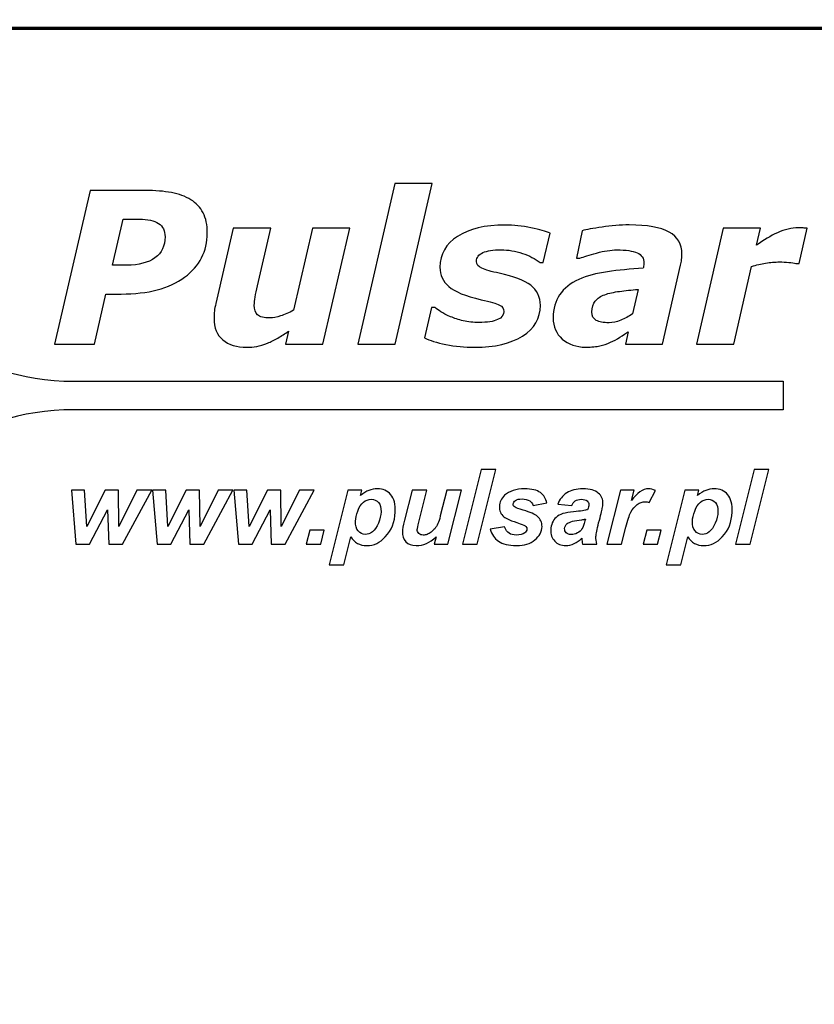
# Model space of a CAD drawing. Units: millimetres. Extents: x -942 to 943, y -563 to 830.
# Drawn here: x -397 to -380, y 4 to 25 of the extents above; entities that cross this region are included whole.
import ezdxf

# ---------------------------------------------------------------- set-up
doc = ezdxf.new("R2010")
doc.units = ezdxf.units.MM
doc.header["$MEASUREMENT"] = 0
doc.layers.add('Rzut', color=7, linetype='Continuous')

msp = doc.modelspace()

# ---------------------------------------------------------------- linework, layer by layer
at = {"layer": 'Rzut', "color": 7, "lineweight": 70}
for points, knots in [([(-415.7499, 28), (-415.7499, 28), (-195.7499, 28), (-195.7499, 28), (-195.7499, 28), (-195.7499, 28), (-195.7499, -16), (-195.7499, -16), (-195.7499, -16), (-195.7499, -16), (-415.7499, -16), (-415.7499, -16), (-415.7499, -16), (-415.7499, -16), (-415.7499, 28), (-415.7499, 28)], [0, 0, 0, 0, 0.2, 0.2, 0.2, 0.2, 0.4, 0.4, 0.4, 0.4, 0.6, 0.6, 0.6, 0.6, 1, 1, 1, 1]), ([(-412.2335, 24.5), (-412.2335, 24.5), (-199.2663, 24.5), (-199.2663, 24.5), (-199.2663, 24.5), (-198.701, 24.5), (-198.2386, 24.0376), (-198.2386, 23.4724), (-198.2386, 23.4724), (-198.2386, 23.4724), (-198.2386, -11.4724), (-198.2386, -11.4724), (-198.2386, -11.4724), (-198.2386, -12.0376), (-198.701, -12.5), (-199.2663, -12.5), (-199.2663, -12.5), (-199.2663, -12.5), (-412.2335, -12.5), (-412.2335, -12.5), (-412.2335, -12.5), (-412.7988, -12.5), (-413.2612, -12.0376), (-413.2612, -11.4724), (-413.2612, -11.4724), (-413.2612, -11.4724), (-413.2612, 23.4724), (-413.2612, 23.4724), (-413.2612, 23.4724), (-413.2612, 24.0376), (-412.7988, 24.5), (-412.2335, 24.5)], [0, 0, 0, 0, 0.1111111, 0.1111111, 0.1111111, 0.1111111, 0.2222222, 0.2222222, 0.2222222, 0.2222222, 0.3333333, 0.3333333, 0.3333333, 0.3333333, 0.4444444, 0.4444444, 0.4444444, 0.4444444, 0.5555556, 0.5555556, 0.5555556, 0.5555556, 0.6666667, 0.6666667, 0.6666667, 0.6666667, 0.7777778, 0.7777778, 0.7777778, 0.7777778, 1, 1, 1, 1])]:
    msp.add_open_spline(points, degree=3, knots=knots, dxfattribs=at)
at = {"layer": 'Rzut', "color": 2}
msp.add_open_spline([(-395.7051, 16.6208), (-395.7051, 16.6208), (-380.8439, 16.6208), (-380.8439, 16.6208), (-380.8439, 16.6208), (-380.8439, 16.6208), (-380.8439, 17.2154), (-380.8439, 17.2154), (-380.8439, 17.2154), (-380.8439, 17.2154), (-395.7051, 17.2154), (-395.7051, 17.2154), (-395.7051, 17.2154), (-396.7814, 17.2687), (-397.6769, 17.6009), (-398.3957, 18.2116), (-398.3957, 18.2116), (-399.2874, 18.9662), (-399.7723, 20.0159), (-399.8586, 21.3607), (-399.8586, 21.3607), (-399.8586, 21.3607), (-400.4543, 21.3607), (-400.4543, 21.3607), (-400.4543, 21.3607), (-400.5242, 20.0323), (-401.009, 18.9825), (-401.9171, 18.2116), (-401.9171, 18.2116), (-402.6444, 17.5966), (-403.5401, 17.2645), (-404.6126, 17.2154), (-404.6126, 17.2154), (-404.6126, 17.2154), (-404.6126, 16.6208), (-404.6126, 16.6208), (-404.6126, 16.6208), (-403.2854, 16.5551), (-402.2335, 16.0713), (-401.461, 15.1611), (-401.461, 15.1611), (-400.8365, 14.4353), (-400.5037, 13.5415), (-400.4543, 12.4712), (-400.4543, 12.4712), (-400.4543, 12.4712), (-399.8627, 12.4712), (-399.8627, 12.4712), (-399.8627, 12.4712), (-399.7928, 13.7997), (-399.3079, 14.8495), (-398.3999, 15.6243), (-398.3999, 15.6243), (-397.6769, 16.2352), (-396.7814, 16.5673), (-395.7051, 16.6208)], degree=3, knots=[0, 0, 0, 0, 0.0666667, 0.0666667, 0.0666667, 0.0666667, 0.1333333, 0.1333333, 0.1333333, 0.1333333, 0.2, 0.2, 0.2, 0.2, 0.2666667, 0.2666667, 0.2666667, 0.2666667, 0.3333333, 0.3333333, 0.3333333, 0.3333333, 0.4, 0.4, 0.4, 0.4, 0.4666667, 0.4666667, 0.4666667, 0.4666667, 0.5333333, 0.5333333, 0.5333333, 0.5333333, 0.6, 0.6, 0.6, 0.6, 0.6666667, 0.6666667, 0.6666667, 0.6666667, 0.7333333, 0.7333333, 0.7333333, 0.7333333, 0.8, 0.8, 0.8, 0.8, 0.8666667, 0.8666667, 0.8666667, 0.8666667, 1, 1, 1, 1], dxfattribs=at)
at = {"layer": 'Rzut', "color": 7}
for points, knots in [([(-388.092, 21.294), (-388.092, 21.294), (-388.8583, 17.9797), (-388.8583, 17.9797), (-388.8583, 17.9797), (-388.8583, 17.9797), (-389.6296, 17.9797), (-389.6296, 17.9797), (-389.6296, 17.9797), (-389.6296, 17.9797), (-388.8626, 21.294), (-388.8626, 21.294), (-388.8626, 21.294), (-388.8626, 21.294), (-388.092, 21.294), (-388.092, 21.294)], [0, 0, 0, 0, 0.2, 0.2, 0.2, 0.2, 0.4, 0.4, 0.4, 0.4, 0.6, 0.6, 0.6, 0.6, 1, 1, 1, 1]), ([(-392.7382, 20.2733), (-392.7382, 19.8961), (-392.8953, 19.5914), (-393.2078, 19.3594), (-393.2078, 19.3594), (-393.5212, 19.1283), (-393.9588, 19.0128), (-394.5208, 19.0128), (-394.5208, 19.0128), (-394.5208, 19.0128), (-394.8319, 19.0128), (-394.8319, 19.0128), (-394.8319, 19.0128), (-394.8319, 19.0128), (-395.0704, 17.9797), (-395.0704, 17.9797), (-395.0704, 17.9797), (-395.0704, 17.9797), (-395.8926, 17.9797), (-395.8926, 17.9797), (-395.8926, 17.9797), (-395.8926, 17.9797), (-395.1598, 21.1507), (-395.1598, 21.1507), (-395.1598, 21.1507), (-395.1598, 21.1507), (-394.0206, 21.1507), (-394.0206, 21.1507), (-394.0206, 21.1507), (-393.8134, 21.1507), (-393.6324, 21.1369), (-393.4783, 21.1087), (-393.4783, 21.1087), (-393.3242, 21.0803), (-393.1911, 21.0309), (-393.0792, 20.9618), (-393.0792, 20.9618), (-392.9687, 20.8919), (-392.8836, 20.8011), (-392.8255, 20.6898), (-392.8255, 20.6898), (-392.7673, 20.5786), (-392.7382, 20.4398), (-392.7382, 20.2733)], [0, 0, 0, 0, 0.0833333, 0.0833333, 0.0833333, 0.0833333, 0.1666667, 0.1666667, 0.1666667, 0.1666667, 0.25, 0.25, 0.25, 0.25, 0.3333333, 0.3333333, 0.3333333, 0.3333333, 0.4166667, 0.4166667, 0.4166667, 0.4166667, 0.5, 0.5, 0.5, 0.5, 0.5833333, 0.5833333, 0.5833333, 0.5833333, 0.6666667, 0.6666667, 0.6666667, 0.6666667, 0.75, 0.75, 0.75, 0.75, 0.8333333, 0.8333333, 0.8333333, 0.8333333, 1, 1, 1, 1]), ([(-393.6113, 20.1947), (-393.6113, 20.3185), (-393.6564, 20.4099), (-393.7458, 20.4697), (-393.7458, 20.4697), (-393.8353, 20.5293), (-393.9683, 20.5591), (-394.1442, 20.5591), (-394.1442, 20.5591), (-394.1442, 20.5591), (-394.4743, 20.5591), (-394.4743, 20.5591), (-394.4743, 20.5591), (-394.4743, 20.5591), (-394.6938, 19.6089), (-394.6938, 19.6089), (-394.6938, 19.6089), (-394.6938, 19.6089), (-394.3994, 19.6089), (-394.3994, 19.6089), (-394.3994, 19.6089), (-394.1515, 19.6089), (-393.9581, 19.6598), (-393.8193, 19.7615), (-393.8193, 19.7615), (-393.6811, 19.8625), (-393.6113, 20.0072), (-393.6113, 20.1947)], [0, 0, 0, 0, 0.125, 0.125, 0.125, 0.125, 0.25, 0.25, 0.25, 0.25, 0.375, 0.375, 0.375, 0.375, 0.5, 0.5, 0.5, 0.5, 0.625, 0.625, 0.625, 0.625, 0.75, 0.75, 0.75, 0.75, 1, 1, 1, 1]), ([(-389.7975, 20.3715), (-389.7975, 20.3715), (-390.3515, 17.9797), (-390.3515, 17.9797), (-390.3515, 17.9797), (-390.3515, 17.9797), (-391.1221, 17.9797), (-391.1221, 17.9797), (-391.1221, 17.9797), (-391.1221, 17.9797), (-391.0603, 18.2435), (-391.0603, 18.2435), (-391.0603, 18.2435), (-391.1374, 18.1941), (-391.2123, 18.1475), (-391.285, 18.1039), (-391.285, 18.1039), (-391.3584, 18.061), (-391.4275, 18.0262), (-391.4929, 18.0008), (-391.4929, 18.0008), (-391.575, 17.9665), (-391.6506, 17.944), (-391.7183, 17.9316), (-391.7183, 17.9316), (-391.7866, 17.9194), (-391.8542, 17.9134), (-391.9211, 17.9134), (-391.9211, 17.9134), (-392.1312, 17.9134), (-392.2969, 17.9643), (-392.4183, 18.0646), (-392.4183, 18.0646), (-392.5398, 18.1657), (-392.6001, 18.3148), (-392.6001, 18.5119), (-392.6001, 18.5119), (-392.6001, 18.5664), (-392.5972, 18.6157), (-392.5921, 18.6622), (-392.5921, 18.6622), (-392.5863, 18.708), (-392.5768, 18.7589), (-392.5637, 18.8143), (-392.5637, 18.8143), (-392.5637, 18.8143), (-392.2039, 20.3715), (-392.2039, 20.3715), (-392.2039, 20.3715), (-392.2039, 20.3715), (-391.4289, 20.3715), (-391.4289, 20.3715), (-391.4289, 20.3715), (-391.4289, 20.3715), (-391.7037, 19.185), (-391.7037, 19.185), (-391.7037, 19.185), (-391.7248, 19.0942), (-391.7408, 19.0164), (-391.7517, 18.951), (-391.7517, 18.951), (-391.7619, 18.8854), (-391.7677, 18.8302), (-391.7677, 18.7844), (-391.7677, 18.7844), (-391.7677, 18.6914), (-391.7452, 18.6231), (-391.6993, 18.5816), (-391.6993, 18.5816), (-391.6543, 18.5394), (-391.5678, 18.5183), (-391.442, 18.5183), (-391.442, 18.5183), (-391.3795, 18.5183), (-391.3075, 18.5321), (-391.2254, 18.5591), (-391.2254, 18.5591), (-391.1439, 18.5859), (-391.0552, 18.6252), (-390.96, 18.6761), (-390.96, 18.6761), (-390.96, 18.6761), (-390.5682, 20.3715), (-390.5682, 20.3715), (-390.5682, 20.3715), (-390.5682, 20.3715), (-389.7975, 20.3715), (-389.7975, 20.3715)], [0, 0, 0, 0, 0.0434783, 0.0434783, 0.0434783, 0.0434783, 0.0869565, 0.0869565, 0.0869565, 0.0869565, 0.1304348, 0.1304348, 0.1304348, 0.1304348, 0.173913, 0.173913, 0.173913, 0.173913, 0.2173913, 0.2173913, 0.2173913, 0.2173913, 0.2608696, 0.2608696, 0.2608696, 0.2608696, 0.3043478, 0.3043478, 0.3043478, 0.3043478, 0.3478261, 0.3478261, 0.3478261, 0.3478261, 0.3913043, 0.3913043, 0.3913043, 0.3913043, 0.4347826, 0.4347826, 0.4347826, 0.4347826, 0.4782609, 0.4782609, 0.4782609, 0.4782609, 0.5217391, 0.5217391, 0.5217391, 0.5217391, 0.5652174, 0.5652174, 0.5652174, 0.5652174, 0.6086957, 0.6086957, 0.6086957, 0.6086957, 0.6521739, 0.6521739, 0.6521739, 0.6521739, 0.6956522, 0.6956522, 0.6956522, 0.6956522, 0.7391304, 0.7391304, 0.7391304, 0.7391304, 0.7826087, 0.7826087, 0.7826087, 0.7826087, 0.826087, 0.826087, 0.826087, 0.826087, 0.8695652, 0.8695652, 0.8695652, 0.8695652, 0.9130435, 0.9130435, 0.9130435, 0.9130435, 1, 1, 1, 1]), ([(-387.216, 17.9134), (-387.4203, 17.9134), (-387.6188, 17.9332), (-387.8107, 17.9709), (-387.8107, 17.9709), (-388.0019, 18.0095), (-388.1487, 18.0544), (-388.2513, 18.1055), (-388.2513, 18.1055), (-388.2513, 18.1055), (-388.1044, 18.7358), (-388.1044, 18.7358), (-388.1044, 18.7358), (-388.1044, 18.7358), (-388.0339, 18.7358), (-388.0339, 18.7358), (-388.0339, 18.7358), (-388.0026, 18.7088), (-387.9634, 18.679), (-387.9161, 18.6463), (-387.9161, 18.6463), (-387.8681, 18.6136), (-387.8005, 18.5794), (-387.7126, 18.5439), (-387.7126, 18.5439), (-387.6369, 18.511), (-387.5497, 18.4835), (-387.4508, 18.4601), (-387.4508, 18.4601), (-387.3512, 18.4362), (-387.2437, 18.4245), (-387.1288, 18.4245), (-387.1288, 18.4245), (-386.9572, 18.4245), (-386.8285, 18.4449), (-386.742, 18.4842), (-386.742, 18.4842), (-386.6562, 18.5241), (-386.6133, 18.5809), (-386.6133, 18.655), (-386.6133, 18.655), (-386.6133, 18.7117), (-386.6439, 18.7546), (-386.705, 18.7844), (-386.705, 18.7844), (-386.766, 18.8143), (-386.8925, 18.8513), (-387.0844, 18.8956), (-387.0844, 18.8956), (-387.4094, 18.9705), (-387.6318, 19.0614), (-387.7518, 19.1682), (-387.7518, 19.1682), (-387.8718, 19.2745), (-387.9321, 19.4075), (-387.9321, 19.5667), (-387.9321, 19.5667), (-387.9321, 19.8364), (-387.8114, 20.0487), (-387.5701, 20.2042), (-387.5701, 20.2042), (-387.3287, 20.3598), (-387.0016, 20.4376), (-386.5901, 20.4376), (-386.5901, 20.4376), (-386.4112, 20.4376), (-386.2324, 20.4195), (-386.0536, 20.3831), (-386.0536, 20.3831), (-385.8747, 20.3468), (-385.7432, 20.3082), (-385.6596, 20.2667), (-385.6596, 20.2667), (-385.6596, 20.2667), (-385.7998, 19.6619), (-385.7998, 19.6619), (-385.7998, 19.6619), (-385.7998, 19.6619), (-385.866, 19.6619), (-385.866, 19.6619), (-385.866, 19.6619), (-385.967, 19.7404), (-386.0885, 19.8037), (-386.2309, 19.8532), (-386.2309, 19.8532), (-386.3742, 19.9018), (-386.5203, 19.9266), (-386.6708, 19.9266), (-386.6708, 19.9266), (-386.8343, 19.9266), (-386.9594, 19.907), (-387.0466, 19.8677), (-387.0466, 19.8677), (-387.1339, 19.8284), (-387.1782, 19.7687), (-387.1782, 19.6881), (-387.1782, 19.6881), (-387.1782, 19.6255), (-387.1404, 19.5776), (-387.0648, 19.5442), (-387.0648, 19.5442), (-386.9899, 19.5107), (-386.8714, 19.4766), (-386.7093, 19.441), (-386.7093, 19.441), (-386.4083, 19.3755), (-386.1917, 19.2934), (-386.0586, 19.1937), (-386.0586, 19.1937), (-385.9256, 19.0942), (-385.8595, 18.9553), (-385.8595, 18.7764), (-385.8595, 18.7764), (-385.8595, 18.5096), (-385.9816, 18.2987), (-386.2259, 18.1447), (-386.2259, 18.1447), (-386.4701, 17.9906), (-386.8002, 17.9134), (-387.216, 17.9134)], [0, 0, 0, 0, 0.0322581, 0.0322581, 0.0322581, 0.0322581, 0.0645161, 0.0645161, 0.0645161, 0.0645161, 0.0967742, 0.0967742, 0.0967742, 0.0967742, 0.1290323, 0.1290323, 0.1290323, 0.1290323, 0.1612903, 0.1612903, 0.1612903, 0.1612903, 0.1935484, 0.1935484, 0.1935484, 0.1935484, 0.2258065, 0.2258065, 0.2258065, 0.2258065, 0.2580645, 0.2580645, 0.2580645, 0.2580645, 0.2903226, 0.2903226, 0.2903226, 0.2903226, 0.3225806, 0.3225806, 0.3225806, 0.3225806, 0.3548387, 0.3548387, 0.3548387, 0.3548387, 0.3870968, 0.3870968, 0.3870968, 0.3870968, 0.4193548, 0.4193548, 0.4193548, 0.4193548, 0.4516129, 0.4516129, 0.4516129, 0.4516129, 0.483871, 0.483871, 0.483871, 0.483871, 0.516129, 0.516129, 0.516129, 0.516129, 0.5483871, 0.5483871, 0.5483871, 0.5483871, 0.5806452, 0.5806452, 0.5806452, 0.5806452, 0.6129032, 0.6129032, 0.6129032, 0.6129032, 0.6451613, 0.6451613, 0.6451613, 0.6451613, 0.6774194, 0.6774194, 0.6774194, 0.6774194, 0.7096774, 0.7096774, 0.7096774, 0.7096774, 0.7419355, 0.7419355, 0.7419355, 0.7419355, 0.7741935, 0.7741935, 0.7741935, 0.7741935, 0.8064516, 0.8064516, 0.8064516, 0.8064516, 0.8387097, 0.8387097, 0.8387097, 0.8387097, 0.8709677, 0.8709677, 0.8709677, 0.8709677, 0.9032258, 0.9032258, 0.9032258, 0.9032258, 0.9354839, 0.9354839, 0.9354839, 0.9354839, 1, 1, 1, 1]), ([(-384.0427, 18.2333), (-384.0907, 18.2022), (-384.1489, 18.1643), (-384.2172, 18.12), (-384.2172, 18.12), (-384.2855, 18.0764), (-384.3481, 18.0415), (-384.4069, 18.0161), (-384.4069, 18.0161), (-384.4862, 17.9833), (-384.5603, 17.9586), (-384.6301, 17.9411), (-384.6301, 17.9411), (-384.6999, 17.9243), (-384.7966, 17.9157), (-384.9202, 17.9157), (-384.9202, 17.9157), (-385.1187, 17.9157), (-385.2808, 17.9716), (-385.4066, 18.0828), (-385.4066, 18.0828), (-385.5323, 18.1941), (-385.5948, 18.3395), (-385.5948, 18.5183), (-385.5948, 18.5183), (-385.5948, 18.7074), (-385.5505, 18.8672), (-385.4611, 18.9989), (-385.4611, 18.9989), (-385.3716, 19.1305), (-385.2386, 19.2352), (-385.0627, 19.3129), (-385.0627, 19.3129), (-384.8977, 19.3871), (-384.7014, 19.4402), (-384.4738, 19.473), (-384.4738, 19.473), (-384.2456, 19.5057), (-383.9991, 19.5296), (-383.7337, 19.5449), (-383.7337, 19.5449), (-383.7323, 19.5535), (-383.7294, 19.5674), (-383.725, 19.5862), (-383.725, 19.5862), (-383.7207, 19.606), (-383.7185, 19.6278), (-383.7185, 19.6518), (-383.7185, 19.6518), (-383.7185, 19.752), (-383.7657, 19.8232), (-383.8595, 19.8632), (-383.8595, 19.8632), (-383.9533, 19.904), (-384.0929, 19.9243), (-384.279, 19.9243), (-384.279, 19.9243), (-384.4055, 19.9243), (-384.5451, 19.9032), (-384.697, 19.8603), (-384.697, 19.8603), (-384.8497, 19.8175), (-384.9645, 19.7826), (-385.0416, 19.7536), (-385.0416, 19.7536), (-385.0416, 19.7536), (-385.1114, 19.7536), (-385.1114, 19.7536), (-385.1114, 19.7536), (-385.1114, 19.7536), (-384.9987, 20.3205), (-384.9987, 20.3205), (-384.9987, 20.3205), (-384.9093, 20.3432), (-384.7712, 20.3686), (-384.5836, 20.397), (-384.5836, 20.397), (-384.396, 20.4253), (-384.2092, 20.4398), (-384.0231, 20.4398), (-384.0231, 20.4398), (-383.6487, 20.4398), (-383.3732, 20.3904), (-383.198, 20.293), (-383.198, 20.293), (-383.0228, 20.1947), (-382.9348, 20.0428), (-382.9348, 19.8371), (-382.9348, 19.8371), (-382.9348, 19.8087), (-382.9377, 19.7717), (-382.942, 19.7258), (-382.942, 19.7258), (-382.9471, 19.6808), (-382.9544, 19.6409), (-382.9624, 19.6067), (-382.9624, 19.6067), (-382.9624, 19.6067), (-383.3376, 17.9797), (-383.3376, 17.9797), (-383.3376, 17.9797), (-383.3376, 17.9797), (-384.1002, 17.9797), (-384.1002, 17.9797), (-384.1002, 17.9797), (-384.1002, 17.9797), (-384.0427, 18.2333), (-384.0427, 18.2333)], [0, 0, 0, 0, 0.0357143, 0.0357143, 0.0357143, 0.0357143, 0.0714286, 0.0714286, 0.0714286, 0.0714286, 0.1071429, 0.1071429, 0.1071429, 0.1071429, 0.1428571, 0.1428571, 0.1428571, 0.1428571, 0.1785714, 0.1785714, 0.1785714, 0.1785714, 0.2142857, 0.2142857, 0.2142857, 0.2142857, 0.25, 0.25, 0.25, 0.25, 0.2857143, 0.2857143, 0.2857143, 0.2857143, 0.3214286, 0.3214286, 0.3214286, 0.3214286, 0.3571429, 0.3571429, 0.3571429, 0.3571429, 0.3928571, 0.3928571, 0.3928571, 0.3928571, 0.4285714, 0.4285714, 0.4285714, 0.4285714, 0.4642857, 0.4642857, 0.4642857, 0.4642857, 0.5, 0.5, 0.5, 0.5, 0.5357143, 0.5357143, 0.5357143, 0.5357143, 0.5714286, 0.5714286, 0.5714286, 0.5714286, 0.6071429, 0.6071429, 0.6071429, 0.6071429, 0.6428571, 0.6428571, 0.6428571, 0.6428571, 0.6785714, 0.6785714, 0.6785714, 0.6785714, 0.7142857, 0.7142857, 0.7142857, 0.7142857, 0.75, 0.75, 0.75, 0.75, 0.7857143, 0.7857143, 0.7857143, 0.7857143, 0.8214286, 0.8214286, 0.8214286, 0.8214286, 0.8571429, 0.8571429, 0.8571429, 0.8571429, 0.8928571, 0.8928571, 0.8928571, 0.8928571, 0.9285714, 0.9285714, 0.9285714, 0.9285714, 1, 1, 1, 1]), ([(-380.5154, 19.6409), (-380.5154, 19.6409), (-380.5837, 19.6409), (-380.5837, 19.6409), (-380.5837, 19.6409), (-380.6172, 19.6525), (-380.6659, 19.6611), (-380.7284, 19.6663), (-380.7284, 19.6663), (-380.7909, 19.672), (-380.8527, 19.675), (-380.9137, 19.675), (-380.9137, 19.675), (-381.0141, 19.675), (-381.1115, 19.6677), (-381.2053, 19.6525), (-381.2053, 19.6525), (-381.2991, 19.6379), (-381.3958, 19.6139), (-381.4946, 19.5812), (-381.4946, 19.5812), (-381.4946, 19.5812), (-381.8654, 17.9797), (-381.8654, 17.9797), (-381.8654, 17.9797), (-381.8654, 17.9797), (-382.6367, 17.9797), (-382.6367, 17.9797), (-382.6367, 17.9797), (-382.6367, 17.9797), (-382.0828, 20.3715), (-382.0828, 20.3715), (-382.0828, 20.3715), (-382.0828, 20.3715), (-381.3122, 20.3715), (-381.3122, 20.3715), (-381.3122, 20.3715), (-381.3122, 20.3715), (-381.3929, 20.0203), (-381.3929, 20.0203), (-381.3929, 20.0203), (-381.2482, 20.1265), (-381.1035, 20.213), (-380.9596, 20.2798), (-380.9596, 20.2798), (-380.8149, 20.3468), (-380.6702, 20.3801), (-380.5241, 20.3801), (-380.5241, 20.3801), (-380.4965, 20.3801), (-380.4667, 20.3795), (-380.4332, 20.3779), (-380.4332, 20.3779), (-380.3998, 20.3765), (-380.3707, 20.3743), (-380.3445, 20.3715), (-380.3445, 20.3715), (-380.3445, 20.3715), (-380.5154, 19.6409), (-380.5154, 19.6409)], [0, 0, 0, 0, 0.0625, 0.0625, 0.0625, 0.0625, 0.125, 0.125, 0.125, 0.125, 0.1875, 0.1875, 0.1875, 0.1875, 0.25, 0.25, 0.25, 0.25, 0.3125, 0.3125, 0.3125, 0.3125, 0.375, 0.375, 0.375, 0.375, 0.4375, 0.4375, 0.4375, 0.4375, 0.5, 0.5, 0.5, 0.5, 0.5625, 0.5625, 0.5625, 0.5625, 0.625, 0.625, 0.625, 0.625, 0.6875, 0.6875, 0.6875, 0.6875, 0.75, 0.75, 0.75, 0.75, 0.8125, 0.8125, 0.8125, 0.8125, 0.875, 0.875, 0.875, 0.875, 1, 1, 1, 1]), ([(-383.8399, 19.1087), (-383.9766, 19.097), (-384.1045, 19.084), (-384.2237, 19.0679), (-384.2237, 19.0679), (-384.343, 19.0527), (-384.444, 19.0295), (-384.5284, 18.9996), (-384.5284, 18.9996), (-384.6149, 18.9684), (-384.681, 18.9247), (-384.7261, 18.8681), (-384.7261, 18.8681), (-384.7719, 18.8114), (-384.7944, 18.7358), (-384.7944, 18.642), (-384.7944, 18.642), (-384.7944, 18.5598), (-384.7639, 18.5017), (-384.7036, 18.4681), (-384.7036, 18.4681), (-384.6432, 18.4347), (-384.556, 18.4188), (-384.4404, 18.4188), (-384.4404, 18.4188), (-384.3655, 18.4188), (-384.2848, 18.4354), (-384.199, 18.4703), (-384.199, 18.4703), (-384.1133, 18.5053), (-384.0326, 18.5496), (-383.9569, 18.6034), (-383.9569, 18.6034), (-383.9569, 18.6034), (-383.8399, 19.1087), (-383.8399, 19.1087)], [0, 0, 0, 0, 0.1, 0.1, 0.1, 0.1, 0.2, 0.2, 0.2, 0.2, 0.3, 0.3, 0.3, 0.3, 0.4, 0.4, 0.4, 0.4, 0.5, 0.5, 0.5, 0.5, 0.6, 0.6, 0.6, 0.6, 0.7, 0.7, 0.7, 0.7, 0.8, 0.8, 0.8, 0.8, 1, 1, 1, 1]), ([(-387.4688, 13.8432), (-387.4688, 13.8432), (-387.0818, 15.3885), (-387.0818, 15.3885), (-387.0818, 15.3885), (-387.0818, 15.3885), (-386.7803, 15.3885), (-386.7803, 15.3885), (-386.7803, 15.3885), (-386.7803, 15.3885), (-387.1662, 13.8432), (-387.1662, 13.8432), (-387.1662, 13.8432), (-387.1662, 13.8432), (-387.4688, 13.8432), (-387.4688, 13.8432)], [0, 0, 0, 0, 0.2, 0.2, 0.2, 0.2, 0.4, 0.4, 0.4, 0.4, 0.6, 0.6, 0.6, 0.6, 1, 1, 1, 1]), ([(-381.8281, 13.8432), (-381.8281, 13.8432), (-381.4412, 15.3885), (-381.4412, 15.3885), (-381.4412, 15.3885), (-381.4412, 15.3885), (-381.1396, 15.3885), (-381.1396, 15.3885), (-381.1396, 15.3885), (-381.1396, 15.3885), (-381.5255, 13.8432), (-381.5255, 13.8432), (-381.5255, 13.8432), (-381.5255, 13.8432), (-381.8281, 13.8432), (-381.8281, 13.8432)], [0, 0, 0, 0, 0.2, 0.2, 0.2, 0.2, 0.4, 0.4, 0.4, 0.4, 0.6, 0.6, 0.6, 0.6, 1, 1, 1, 1]), ([(-394.4911, 13.8432), (-394.4911, 13.8432), (-394.7757, 13.8432), (-394.7757, 13.8432), (-394.7757, 13.8432), (-394.7757, 13.8432), (-394.8013, 14.5557), (-394.8013, 14.5557), (-394.8013, 14.5557), (-394.8013, 14.5557), (-395.1718, 13.8432), (-395.1718, 13.8432), (-395.1718, 13.8432), (-395.1718, 13.8432), (-395.4525, 13.8432), (-395.4525, 13.8432), (-395.4525, 13.8432), (-395.4525, 13.8432), (-395.5467, 14.9626), (-395.5467, 14.9626), (-395.5467, 14.9626), (-395.5467, 14.9626), (-395.278, 14.9626), (-395.278, 14.9626), (-395.278, 14.9626), (-395.278, 14.9626), (-395.2305, 14.212), (-395.2305, 14.212), (-395.2305, 14.212), (-395.2305, 14.212), (-394.8512, 14.9626), (-394.8512, 14.9626), (-394.8512, 14.9626), (-394.8512, 14.9626), (-394.576, 14.9626), (-394.576, 14.9626), (-394.576, 14.9626), (-394.576, 14.9626), (-394.5688, 14.212), (-394.5688, 14.212), (-394.5688, 14.212), (-394.5688, 14.212), (-394.1913, 14.9626), (-394.1913, 14.9626), (-394.1913, 14.9626), (-394.1913, 14.9626), (-393.8877, 14.9626), (-393.8877, 14.9626), (-393.8877, 14.9626), (-393.8877, 14.9626), (-394.4911, 13.8432), (-394.4911, 13.8432)], [0, 0, 0, 0, 0.0714286, 0.0714286, 0.0714286, 0.0714286, 0.1428571, 0.1428571, 0.1428571, 0.1428571, 0.2142857, 0.2142857, 0.2142857, 0.2142857, 0.2857143, 0.2857143, 0.2857143, 0.2857143, 0.3571429, 0.3571429, 0.3571429, 0.3571429, 0.4285714, 0.4285714, 0.4285714, 0.4285714, 0.5, 0.5, 0.5, 0.5, 0.5714286, 0.5714286, 0.5714286, 0.5714286, 0.6428571, 0.6428571, 0.6428571, 0.6428571, 0.7142857, 0.7142857, 0.7142857, 0.7142857, 0.7857143, 0.7857143, 0.7857143, 0.7857143, 0.8571429, 0.8571429, 0.8571429, 0.8571429, 1, 1, 1, 1]), ([(-392.8119, 13.8432), (-392.8119, 13.8432), (-393.0965, 13.8432), (-393.0965, 13.8432), (-393.0965, 13.8432), (-393.0965, 13.8432), (-393.1221, 14.5557), (-393.1221, 14.5557), (-393.1221, 14.5557), (-393.1221, 14.5557), (-393.4926, 13.8432), (-393.4926, 13.8432), (-393.4926, 13.8432), (-393.4926, 13.8432), (-393.7732, 13.8432), (-393.7732, 13.8432), (-393.7732, 13.8432), (-393.7732, 13.8432), (-393.8675, 14.9626), (-393.8675, 14.9626), (-393.8675, 14.9626), (-393.8675, 14.9626), (-393.5988, 14.9626), (-393.5988, 14.9626), (-393.5988, 14.9626), (-393.5988, 14.9626), (-393.5513, 14.212), (-393.5513, 14.212), (-393.5513, 14.212), (-393.5513, 14.212), (-393.172, 14.9626), (-393.172, 14.9626), (-393.172, 14.9626), (-393.172, 14.9626), (-392.8967, 14.9626), (-392.8967, 14.9626), (-392.8967, 14.9626), (-392.8967, 14.9626), (-392.8896, 14.212), (-392.8896, 14.212), (-392.8896, 14.212), (-392.8896, 14.212), (-392.5121, 14.9626), (-392.5121, 14.9626), (-392.5121, 14.9626), (-392.5121, 14.9626), (-392.2084, 14.9626), (-392.2084, 14.9626), (-392.2084, 14.9626), (-392.2084, 14.9626), (-392.8119, 13.8432), (-392.8119, 13.8432)], [0, 0, 0, 0, 0.0714286, 0.0714286, 0.0714286, 0.0714286, 0.1428571, 0.1428571, 0.1428571, 0.1428571, 0.2142857, 0.2142857, 0.2142857, 0.2142857, 0.2857143, 0.2857143, 0.2857143, 0.2857143, 0.3571429, 0.3571429, 0.3571429, 0.3571429, 0.4285714, 0.4285714, 0.4285714, 0.4285714, 0.5, 0.5, 0.5, 0.5, 0.5714286, 0.5714286, 0.5714286, 0.5714286, 0.6428571, 0.6428571, 0.6428571, 0.6428571, 0.7142857, 0.7142857, 0.7142857, 0.7142857, 0.7857143, 0.7857143, 0.7857143, 0.7857143, 0.8571429, 0.8571429, 0.8571429, 0.8571429, 1, 1, 1, 1]), ([(-391.1326, 13.8432), (-391.1326, 13.8432), (-391.4173, 13.8432), (-391.4173, 13.8432), (-391.4173, 13.8432), (-391.4173, 13.8432), (-391.4429, 14.5557), (-391.4429, 14.5557), (-391.4429, 14.5557), (-391.4429, 14.5557), (-391.8134, 13.8432), (-391.8134, 13.8432), (-391.8134, 13.8432), (-391.8134, 13.8432), (-392.094, 13.8432), (-392.094, 13.8432), (-392.094, 13.8432), (-392.094, 13.8432), (-392.1883, 14.9626), (-392.1883, 14.9626), (-392.1883, 14.9626), (-392.1883, 14.9626), (-391.9195, 14.9626), (-391.9195, 14.9626), (-391.9195, 14.9626), (-391.9195, 14.9626), (-391.8721, 14.212), (-391.8721, 14.212), (-391.8721, 14.212), (-391.8721, 14.212), (-391.4928, 14.9626), (-391.4928, 14.9626), (-391.4928, 14.9626), (-391.4928, 14.9626), (-391.2175, 14.9626), (-391.2175, 14.9626), (-391.2175, 14.9626), (-391.2175, 14.9626), (-391.2104, 14.212), (-391.2104, 14.212), (-391.2104, 14.212), (-391.2104, 14.212), (-390.8329, 14.9626), (-390.8329, 14.9626), (-390.8329, 14.9626), (-390.8329, 14.9626), (-390.5292, 14.9626), (-390.5292, 14.9626), (-390.5292, 14.9626), (-390.5292, 14.9626), (-391.1326, 13.8432), (-391.1326, 13.8432)], [0, 0, 0, 0, 0.0714286, 0.0714286, 0.0714286, 0.0714286, 0.1428571, 0.1428571, 0.1428571, 0.1428571, 0.2142857, 0.2142857, 0.2142857, 0.2142857, 0.2857143, 0.2857143, 0.2857143, 0.2857143, 0.3571429, 0.3571429, 0.3571429, 0.3571429, 0.4285714, 0.4285714, 0.4285714, 0.4285714, 0.5, 0.5, 0.5, 0.5, 0.5714286, 0.5714286, 0.5714286, 0.5714286, 0.6428571, 0.6428571, 0.6428571, 0.6428571, 0.7142857, 0.7142857, 0.7142857, 0.7142857, 0.7857143, 0.7857143, 0.7857143, 0.7857143, 0.8571429, 0.8571429, 0.8571429, 0.8571429, 1, 1, 1, 1]), ([(-389.8338, 14.9626), (-389.8338, 14.9626), (-389.547, 14.9626), (-389.547, 14.9626), (-389.547, 14.9626), (-389.547, 14.9626), (-389.5758, 14.8478), (-389.5758, 14.8478), (-389.5758, 14.8478), (-389.5126, 14.8986), (-389.4539, 14.9344), (-389.3997, 14.9565), (-389.3997, 14.9565), (-389.3452, 14.9779), (-389.2875, 14.9892), (-389.2264, 14.9892), (-389.2264, 14.9892), (-389.1091, 14.9892), (-389.0165, 14.9486), (-388.9486, 14.8679), (-388.9486, 14.8679), (-388.8803, 14.7869), (-388.8495, 14.6664), (-388.8561, 14.5062), (-388.8561, 14.5062), (-388.8643, 14.3045), (-388.9328, 14.1342), (-389.0616, 13.9951), (-389.0616, 13.9951), (-389.1718, 13.8763), (-389.2991, 13.8169), (-389.443, 13.8169), (-389.443, 13.8169), (-389.5913, 13.8169), (-389.7011, 13.877), (-389.7717, 13.9971), (-389.7717, 13.9971), (-389.7717, 13.9971), (-389.9167, 13.4161), (-389.9167, 13.4161), (-389.9167, 13.4161), (-389.9167, 13.4161), (-390.2193, 13.4161), (-390.2193, 13.4161), (-390.2193, 13.4161), (-390.2193, 13.4161), (-389.8338, 14.9626), (-389.8338, 14.9626)], [0, 0, 0, 0, 0.0769231, 0.0769231, 0.0769231, 0.0769231, 0.1538462, 0.1538462, 0.1538462, 0.1538462, 0.2307692, 0.2307692, 0.2307692, 0.2307692, 0.3076923, 0.3076923, 0.3076923, 0.3076923, 0.3846154, 0.3846154, 0.3846154, 0.3846154, 0.4615385, 0.4615385, 0.4615385, 0.4615385, 0.5384615, 0.5384615, 0.5384615, 0.5384615, 0.6153846, 0.6153846, 0.6153846, 0.6153846, 0.6923077, 0.6923077, 0.6923077, 0.6923077, 0.7692308, 0.7692308, 0.7692308, 0.7692308, 0.8461538, 0.8461538, 0.8461538, 0.8461538, 1, 1, 1, 1]), ([(-388.5075, 14.9626), (-388.5075, 14.9626), (-388.2049, 14.9626), (-388.2049, 14.9626), (-388.2049, 14.9626), (-388.2049, 14.9626), (-388.3701, 14.2998), (-388.3701, 14.2998), (-388.3701, 14.2998), (-388.3903, 14.2202), (-388.401, 14.1706), (-388.4018, 14.1509), (-388.4018, 14.1509), (-388.4031, 14.1188), (-388.392, 14.0907), (-388.3692, 14.0677), (-388.3692, 14.0677), (-388.3461, 14.0447), (-388.3163, 14.0327), (-388.2789, 14.0327), (-388.2789, 14.0327), (-388.2523, 14.0327), (-388.2258, 14.0381), (-388.1991, 14.0483), (-388.1991, 14.0483), (-388.1727, 14.0584), (-388.1455, 14.0738), (-388.1173, 14.0947), (-388.1173, 14.0947), (-388.0888, 14.1153), (-388.0633, 14.139), (-388.0407, 14.1656), (-388.0407, 14.1656), (-388.0176, 14.1926), (-387.9957, 14.2274), (-387.9752, 14.2709), (-387.9752, 14.2709), (-387.9606, 14.3034), (-387.9437, 14.3562), (-387.9255, 14.4293), (-387.9255, 14.4293), (-387.9255, 14.4293), (-387.7919, 14.9626), (-387.7919, 14.9626), (-387.7919, 14.9626), (-387.7919, 14.9626), (-387.4893, 14.9626), (-387.4893, 14.9626), (-387.4893, 14.9626), (-387.4893, 14.9626), (-387.7692, 13.8432), (-387.7692, 13.8432), (-387.7692, 13.8432), (-387.7692, 13.8432), (-388.0516, 13.8432), (-388.0516, 13.8432), (-388.0516, 13.8432), (-388.0516, 13.8432), (-388.0138, 13.9951), (-388.0138, 13.9951), (-388.0138, 13.9951), (-388.1424, 13.8763), (-388.2794, 13.8169), (-388.4248, 13.8169), (-388.4248, 13.8169), (-388.5169, 13.8169), (-388.5881, 13.8432), (-388.6385, 13.8957), (-388.6385, 13.8957), (-388.6893, 13.9485), (-388.7126, 14.0192), (-388.709, 14.1076), (-388.709, 14.1076), (-388.7074, 14.1464), (-388.6924, 14.2236), (-388.664, 14.3386), (-388.664, 14.3386), (-388.664, 14.3386), (-388.5075, 14.9626), (-388.5075, 14.9626)], [0, 0, 0, 0, 0.047619, 0.047619, 0.047619, 0.047619, 0.0952381, 0.0952381, 0.0952381, 0.0952381, 0.1428571, 0.1428571, 0.1428571, 0.1428571, 0.1904762, 0.1904762, 0.1904762, 0.1904762, 0.2380952, 0.2380952, 0.2380952, 0.2380952, 0.2857143, 0.2857143, 0.2857143, 0.2857143, 0.3333333, 0.3333333, 0.3333333, 0.3333333, 0.3809524, 0.3809524, 0.3809524, 0.3809524, 0.4285714, 0.4285714, 0.4285714, 0.4285714, 0.4761905, 0.4761905, 0.4761905, 0.4761905, 0.5238095, 0.5238095, 0.5238095, 0.5238095, 0.5714286, 0.5714286, 0.5714286, 0.5714286, 0.6190476, 0.6190476, 0.6190476, 0.6190476, 0.6666667, 0.6666667, 0.6666667, 0.6666667, 0.7142857, 0.7142857, 0.7142857, 0.7142857, 0.7619048, 0.7619048, 0.7619048, 0.7619048, 0.8095238, 0.8095238, 0.8095238, 0.8095238, 0.8571429, 0.8571429, 0.8571429, 0.8571429, 0.9047619, 0.9047619, 0.9047619, 0.9047619, 1, 1, 1, 1]), ([(-386.8929, 14.1563), (-386.8929, 14.1563), (-386.5981, 14.2026), (-386.5981, 14.2026), (-386.5981, 14.2026), (-386.5744, 14.1408), (-386.5441, 14.0972), (-386.5063, 14.0713), (-386.5063, 14.0713), (-386.4689, 14.0458), (-386.4166, 14.0327), (-386.35, 14.0327), (-386.35, 14.0327), (-386.2809, 14.0327), (-386.2252, 14.0483), (-386.1826, 14.0792), (-386.1826, 14.0792), (-386.1529, 14.1004), (-386.1375, 14.1259), (-386.1362, 14.1563), (-386.1362, 14.1563), (-386.1354, 14.1767), (-386.1418, 14.1951), (-386.1559, 14.2109), (-386.1559, 14.2109), (-386.1708, 14.2263), (-386.2117, 14.2454), (-386.2792, 14.2682), (-386.2792, 14.2682), (-386.4595, 14.3285), (-386.5705, 14.3761), (-386.6126, 14.4113), (-386.6126, 14.4113), (-386.6787, 14.4661), (-386.7096, 14.538), (-386.706, 14.6264), (-386.706, 14.6264), (-386.7024, 14.7149), (-386.6665, 14.7913), (-386.5977, 14.8552), (-386.5977, 14.8552), (-386.5019, 14.9445), (-386.3634, 14.9892), (-386.1821, 14.9892), (-386.1821, 14.9892), (-386.0381, 14.9892), (-385.9302, 14.9626), (-385.8586, 14.9101), (-385.8586, 14.9101), (-385.787, 14.8571), (-385.7432, 14.7859), (-385.727, 14.696), (-385.727, 14.696), (-385.727, 14.696), (-386.0086, 14.6474), (-386.0086, 14.6474), (-386.0086, 14.6474), (-386.0217, 14.6883), (-386.0442, 14.719), (-386.0764, 14.7391), (-386.0764, 14.7391), (-386.1203, 14.7665), (-386.1737, 14.7805), (-386.237, 14.7805), (-386.237, 14.7805), (-386.3004, 14.7805), (-386.3461, 14.7697), (-386.3751, 14.7487), (-386.3751, 14.7487), (-386.4036, 14.7275), (-386.4183, 14.7034), (-386.4194, 14.6758), (-386.4194, 14.6758), (-386.4205, 14.6477), (-386.4074, 14.6246), (-386.3801, 14.6064), (-386.3801, 14.6064), (-386.363, 14.5951), (-386.3073, 14.5754), (-386.2127, 14.5473), (-386.2127, 14.5473), (-386.0669, 14.5044), (-385.9701, 14.4624), (-385.9217, 14.4207), (-385.9217, 14.4207), (-385.854, 14.3623), (-385.8216, 14.2922), (-385.825, 14.2102), (-385.825, 14.2102), (-385.8293, 14.104), (-385.8777, 14.012), (-385.9701, 13.9339), (-385.9701, 13.9339), (-386.0625, 13.8558), (-386.19, 13.8169), (-386.3523, 13.8169), (-386.3523, 13.8169), (-386.5139, 13.8169), (-386.6379, 13.8464), (-386.7236, 13.9057), (-386.7236, 13.9057), (-386.8093, 13.9652), (-386.8657, 14.0487), (-386.8929, 14.1563)], [0, 0, 0, 0, 0.037037, 0.037037, 0.037037, 0.037037, 0.0740741, 0.0740741, 0.0740741, 0.0740741, 0.1111111, 0.1111111, 0.1111111, 0.1111111, 0.1481481, 0.1481481, 0.1481481, 0.1481481, 0.1851852, 0.1851852, 0.1851852, 0.1851852, 0.2222222, 0.2222222, 0.2222222, 0.2222222, 0.2592593, 0.2592593, 0.2592593, 0.2592593, 0.2962963, 0.2962963, 0.2962963, 0.2962963, 0.3333333, 0.3333333, 0.3333333, 0.3333333, 0.3703704, 0.3703704, 0.3703704, 0.3703704, 0.4074074, 0.4074074, 0.4074074, 0.4074074, 0.4444444, 0.4444444, 0.4444444, 0.4444444, 0.4814815, 0.4814815, 0.4814815, 0.4814815, 0.5185185, 0.5185185, 0.5185185, 0.5185185, 0.5555556, 0.5555556, 0.5555556, 0.5555556, 0.5925926, 0.5925926, 0.5925926, 0.5925926, 0.6296296, 0.6296296, 0.6296296, 0.6296296, 0.6666667, 0.6666667, 0.6666667, 0.6666667, 0.7037037, 0.7037037, 0.7037037, 0.7037037, 0.7407407, 0.7407407, 0.7407407, 0.7407407, 0.7777778, 0.7777778, 0.7777778, 0.7777778, 0.8148148, 0.8148148, 0.8148148, 0.8148148, 0.8518519, 0.8518519, 0.8518519, 0.8518519, 0.8888889, 0.8888889, 0.8888889, 0.8888889, 0.9259259, 0.9259259, 0.9259259, 0.9259259, 1, 1, 1, 1]), ([(-385.2063, 14.6456), (-385.2063, 14.6456), (-385.5007, 14.6707), (-385.5007, 14.6707), (-385.5007, 14.6707), (-385.4628, 14.7704), (-385.4006, 14.8484), (-385.3145, 14.9046), (-385.3145, 14.9046), (-385.228, 14.9608), (-385.1156, 14.9892), (-384.9775, 14.9892), (-384.9775, 14.9892), (-384.8332, 14.9892), (-384.7278, 14.9601), (-384.6615, 14.9021), (-384.6615, 14.9021), (-384.5948, 14.8442), (-384.5635, 14.7733), (-384.5669, 14.6899), (-384.5669, 14.6899), (-384.5683, 14.656), (-384.5726, 14.62), (-384.5803, 14.5823), (-384.5803, 14.5823), (-384.5876, 14.5441), (-384.6126, 14.4444), (-384.6552, 14.2829), (-384.6552, 14.2829), (-384.6901, 14.1493), (-384.7087, 14.0559), (-384.7109, 14.0022), (-384.7109, 14.0022), (-384.7128, 13.9546), (-384.7067, 13.9014), (-384.6922, 13.8432), (-384.6922, 13.8432), (-384.6922, 13.8432), (-384.9861, 13.8432), (-384.9861, 13.8432), (-384.9861, 13.8432), (-384.9964, 13.8838), (-385.0021, 13.926), (-385.0033, 13.9698), (-385.0033, 13.9698), (-385.0495, 13.9206), (-385.1018, 13.8827), (-385.1604, 13.8565), (-385.1604, 13.8565), (-385.2195, 13.8299), (-385.2779, 13.8169), (-385.3362, 13.8169), (-385.3362, 13.8169), (-385.4291, 13.8169), (-385.5044, 13.8471), (-385.5624, 13.908), (-385.5624, 13.908), (-385.62, 13.9687), (-385.6471, 14.0469), (-385.6431, 14.1426), (-385.6431, 14.1426), (-385.6388, 14.2495), (-385.6022, 14.3347), (-385.5334, 14.3988), (-385.5334, 14.3988), (-385.4642, 14.4627), (-385.3439, 14.5013), (-385.1728, 14.5146), (-385.1728, 14.5146), (-385.028, 14.5265), (-384.9314, 14.5408), (-384.8821, 14.5577), (-384.8821, 14.5577), (-384.8678, 14.6003), (-384.8599, 14.6337), (-384.8589, 14.6592), (-384.8589, 14.6592), (-384.8576, 14.6912), (-384.8698, 14.7185), (-384.8948, 14.7401), (-384.8948, 14.7401), (-384.9198, 14.7621), (-384.9579, 14.7729), (-385.0093, 14.7729), (-385.0093, 14.7729), (-385.0633, 14.7729), (-385.1066, 14.7618), (-385.1388, 14.7399), (-385.1388, 14.7399), (-385.171, 14.7176), (-385.1935, 14.6863), (-385.2063, 14.6456)], [0, 0, 0, 0, 0.0416667, 0.0416667, 0.0416667, 0.0416667, 0.0833333, 0.0833333, 0.0833333, 0.0833333, 0.125, 0.125, 0.125, 0.125, 0.1666667, 0.1666667, 0.1666667, 0.1666667, 0.2083333, 0.2083333, 0.2083333, 0.2083333, 0.25, 0.25, 0.25, 0.25, 0.2916667, 0.2916667, 0.2916667, 0.2916667, 0.3333333, 0.3333333, 0.3333333, 0.3333333, 0.375, 0.375, 0.375, 0.375, 0.4166667, 0.4166667, 0.4166667, 0.4166667, 0.4583333, 0.4583333, 0.4583333, 0.4583333, 0.5, 0.5, 0.5, 0.5, 0.5416667, 0.5416667, 0.5416667, 0.5416667, 0.5833333, 0.5833333, 0.5833333, 0.5833333, 0.625, 0.625, 0.625, 0.625, 0.6666667, 0.6666667, 0.6666667, 0.6666667, 0.7083333, 0.7083333, 0.7083333, 0.7083333, 0.75, 0.75, 0.75, 0.75, 0.7916667, 0.7916667, 0.7916667, 0.7916667, 0.8333333, 0.8333333, 0.8333333, 0.8333333, 0.875, 0.875, 0.875, 0.875, 0.9166667, 0.9166667, 0.9166667, 0.9166667, 1, 1, 1, 1]), ([(-384.2024, 14.9626), (-384.2024, 14.9626), (-383.92, 14.9626), (-383.92, 14.9626), (-383.92, 14.9626), (-383.92, 14.9626), (-383.9742, 14.7456), (-383.9742, 14.7456), (-383.9742, 14.7456), (-383.8622, 14.9078), (-383.7448, 14.9892), (-383.6217, 14.9892), (-383.6217, 14.9892), (-383.5782, 14.9892), (-383.5319, 14.9779), (-383.4827, 14.9565), (-383.4827, 14.9565), (-383.4827, 14.9565), (-383.6091, 14.7086), (-383.6091, 14.7086), (-383.6091, 14.7086), (-383.636, 14.7185), (-383.665, 14.7232), (-383.6959, 14.7232), (-383.6959, 14.7232), (-383.7477, 14.7232), (-383.8014, 14.7039), (-383.857, 14.6643), (-383.857, 14.6643), (-383.9122, 14.6251), (-383.9564, 14.5726), (-383.9893, 14.5067), (-383.9893, 14.5067), (-384.0223, 14.4412), (-384.0564, 14.3368), (-384.0917, 14.1944), (-384.0917, 14.1944), (-384.0917, 14.1944), (-384.1798, 13.8432), (-384.1798, 13.8432), (-384.1798, 13.8432), (-384.1798, 13.8432), (-384.4824, 13.8432), (-384.4824, 13.8432), (-384.4824, 13.8432), (-384.4824, 13.8432), (-384.2024, 14.9626), (-384.2024, 14.9626)], [0, 0, 0, 0, 0.0769231, 0.0769231, 0.0769231, 0.0769231, 0.1538462, 0.1538462, 0.1538462, 0.1538462, 0.2307692, 0.2307692, 0.2307692, 0.2307692, 0.3076923, 0.3076923, 0.3076923, 0.3076923, 0.3846154, 0.3846154, 0.3846154, 0.3846154, 0.4615385, 0.4615385, 0.4615385, 0.4615385, 0.5384615, 0.5384615, 0.5384615, 0.5384615, 0.6153846, 0.6153846, 0.6153846, 0.6153846, 0.6923077, 0.6923077, 0.6923077, 0.6923077, 0.7692308, 0.7692308, 0.7692308, 0.7692308, 0.8461538, 0.8461538, 0.8461538, 0.8461538, 1, 1, 1, 1]), ([(-382.8744, 14.9626), (-382.8744, 14.9626), (-382.5876, 14.9626), (-382.5876, 14.9626), (-382.5876, 14.9626), (-382.5876, 14.9626), (-382.6164, 14.8478), (-382.6164, 14.8478), (-382.6164, 14.8478), (-382.5532, 14.8986), (-382.4945, 14.9344), (-382.4404, 14.9565), (-382.4404, 14.9565), (-382.3859, 14.9779), (-382.3282, 14.9892), (-382.267, 14.9892), (-382.267, 14.9892), (-382.1497, 14.9892), (-382.0571, 14.9486), (-381.9892, 14.8679), (-381.9892, 14.8679), (-381.9209, 14.7869), (-381.8902, 14.6664), (-381.8967, 14.5062), (-381.8967, 14.5062), (-381.905, 14.3045), (-381.9734, 14.1342), (-382.1022, 13.9951), (-382.1022, 13.9951), (-382.2125, 13.8763), (-382.3398, 13.8169), (-382.4837, 13.8169), (-382.4837, 13.8169), (-382.6319, 13.8169), (-382.7417, 13.877), (-382.8124, 13.9971), (-382.8124, 13.9971), (-382.8124, 13.9971), (-382.9574, 13.4161), (-382.9574, 13.4161), (-382.9574, 13.4161), (-382.9574, 13.4161), (-383.26, 13.4161), (-383.26, 13.4161), (-383.26, 13.4161), (-383.26, 13.4161), (-382.8744, 14.9626), (-382.8744, 14.9626)], [0, 0, 0, 0, 0.0769231, 0.0769231, 0.0769231, 0.0769231, 0.1538462, 0.1538462, 0.1538462, 0.1538462, 0.2307692, 0.2307692, 0.2307692, 0.2307692, 0.3076923, 0.3076923, 0.3076923, 0.3076923, 0.3846154, 0.3846154, 0.3846154, 0.3846154, 0.4615385, 0.4615385, 0.4615385, 0.4615385, 0.5384615, 0.5384615, 0.5384615, 0.5384615, 0.6153846, 0.6153846, 0.6153846, 0.6153846, 0.6923077, 0.6923077, 0.6923077, 0.6923077, 0.7692308, 0.7692308, 0.7692308, 0.7692308, 0.8461538, 0.8461538, 0.8461538, 0.8461538, 1, 1, 1, 1]), ([(-389.6775, 14.3206), (-389.6811, 14.2335), (-389.6626, 14.166), (-389.6221, 14.1178), (-389.6221, 14.1178), (-389.5813, 14.0695), (-389.5323, 14.0458), (-389.4747, 14.0458), (-389.4747, 14.0458), (-389.425, 14.0458), (-389.3761, 14.0638), (-389.3282, 14.0997), (-389.3282, 14.0997), (-389.2803, 14.136), (-389.2394, 14.1961), (-389.2053, 14.2799), (-389.2053, 14.2799), (-389.1713, 14.3641), (-389.1531, 14.4419), (-389.1501, 14.5135), (-389.1501, 14.5135), (-389.1467, 14.5974), (-389.1639, 14.6614), (-389.2023, 14.7061), (-389.2023, 14.7061), (-389.2405, 14.7506), (-389.2903, 14.7729), (-389.3522, 14.7729), (-389.3522, 14.7729), (-389.4101, 14.7729), (-389.4635, 14.7524), (-389.5123, 14.7113), (-389.5123, 14.7113), (-389.5614, 14.67), (-389.6006, 14.6095), (-389.6301, 14.5301), (-389.6301, 14.5301), (-389.6593, 14.4501), (-389.6751, 14.3803), (-389.6775, 14.3206)], [0, 0, 0, 0, 0.0909091, 0.0909091, 0.0909091, 0.0909091, 0.1818182, 0.1818182, 0.1818182, 0.1818182, 0.2727273, 0.2727273, 0.2727273, 0.2727273, 0.3636364, 0.3636364, 0.3636364, 0.3636364, 0.4545455, 0.4545455, 0.4545455, 0.4545455, 0.5454545, 0.5454545, 0.5454545, 0.5454545, 0.6363636, 0.6363636, 0.6363636, 0.6363636, 0.7272727, 0.7272727, 0.7272727, 0.7272727, 0.8181818, 0.8181818, 0.8181818, 0.8181818, 1, 1, 1, 1]), ([(-382.7182, 14.3206), (-382.7218, 14.2335), (-382.7033, 14.166), (-382.6628, 14.1178), (-382.6628, 14.1178), (-382.622, 14.0695), (-382.5729, 14.0458), (-382.5154, 14.0458), (-382.5154, 14.0458), (-382.4657, 14.0458), (-382.4167, 14.0638), (-382.3689, 14.0997), (-382.3689, 14.0997), (-382.321, 14.136), (-382.28, 14.1961), (-382.246, 14.2799), (-382.246, 14.2799), (-382.212, 14.3641), (-382.1937, 14.4419), (-382.1908, 14.5135), (-382.1908, 14.5135), (-382.1874, 14.5974), (-382.2045, 14.6614), (-382.243, 14.7061), (-382.243, 14.7061), (-382.2811, 14.7506), (-382.3309, 14.7729), (-382.3928, 14.7729), (-382.3928, 14.7729), (-382.4507, 14.7729), (-382.5041, 14.7524), (-382.5529, 14.7113), (-382.5529, 14.7113), (-382.6021, 14.67), (-382.6413, 14.6095), (-382.6708, 14.5301), (-382.6708, 14.5301), (-382.7, 14.4501), (-382.7158, 14.3803), (-382.7182, 14.3206)], [0, 0, 0, 0, 0.0909091, 0.0909091, 0.0909091, 0.0909091, 0.1818182, 0.1818182, 0.1818182, 0.1818182, 0.2727273, 0.2727273, 0.2727273, 0.2727273, 0.3636364, 0.3636364, 0.3636364, 0.3636364, 0.4545455, 0.4545455, 0.4545455, 0.4545455, 0.5454545, 0.5454545, 0.5454545, 0.5454545, 0.6363636, 0.6363636, 0.6363636, 0.6363636, 0.7272727, 0.7272727, 0.7272727, 0.7272727, 0.8181818, 0.8181818, 0.8181818, 0.8181818, 1, 1, 1, 1]), ([(-384.9299, 14.3648), (-384.9484, 14.3603), (-384.9731, 14.3555), (-385.0035, 14.3513), (-385.0035, 14.3513), (-385.1557, 14.3329), (-385.2562, 14.3063), (-385.304, 14.2709), (-385.304, 14.2709), (-385.3381, 14.2459), (-385.3557, 14.2116), (-385.3574, 14.1687), (-385.3574, 14.1687), (-385.3589, 14.134), (-385.3475, 14.104), (-385.3233, 14.0799), (-385.3233, 14.0799), (-385.2991, 14.0555), (-385.2662, 14.0435), (-385.2248, 14.0435), (-385.2248, 14.0435), (-385.1791, 14.0435), (-385.1354, 14.0543), (-385.0942, 14.0767), (-385.0942, 14.0767), (-385.0527, 14.0986), (-385.0213, 14.1275), (-385.0001, 14.162), (-385.0001, 14.162), (-384.9785, 14.1969), (-384.9587, 14.2513), (-384.9402, 14.3249), (-384.9402, 14.3249), (-384.9402, 14.3249), (-384.9299, 14.3648), (-384.9299, 14.3648)], [0, 0, 0, 0, 0.1, 0.1, 0.1, 0.1, 0.2, 0.2, 0.2, 0.2, 0.3, 0.3, 0.3, 0.3, 0.4, 0.4, 0.4, 0.4, 0.5, 0.5, 0.5, 0.5, 0.6, 0.6, 0.6, 0.6, 0.7, 0.7, 0.7, 0.7, 0.8, 0.8, 0.8, 0.8, 1, 1, 1, 1]), ([(-390.622, 14.1354), (-390.622, 14.1354), (-390.3227, 14.1354), (-390.3227, 14.1354), (-390.3227, 14.1354), (-390.3227, 14.1354), (-390.3958, 13.8432), (-390.3958, 13.8432), (-390.3958, 13.8432), (-390.3958, 13.8432), (-390.6951, 13.8432), (-390.6951, 13.8432), (-390.6951, 13.8432), (-390.6951, 13.8432), (-390.622, 14.1354), (-390.622, 14.1354)], [0, 0, 0, 0, 0.2, 0.2, 0.2, 0.2, 0.4, 0.4, 0.4, 0.4, 0.6, 0.6, 0.6, 0.6, 1, 1, 1, 1]), ([(-383.6627, 14.1354), (-383.6627, 14.1354), (-383.3633, 14.1354), (-383.3633, 14.1354), (-383.3633, 14.1354), (-383.3633, 14.1354), (-383.4364, 13.8432), (-383.4364, 13.8432), (-383.4364, 13.8432), (-383.4364, 13.8432), (-383.7358, 13.8432), (-383.7358, 13.8432), (-383.7358, 13.8432), (-383.7358, 13.8432), (-383.6627, 14.1354), (-383.6627, 14.1354)], [0, 0, 0, 0, 0.2, 0.2, 0.2, 0.2, 0.4, 0.4, 0.4, 0.4, 0.6, 0.6, 0.6, 0.6, 1, 1, 1, 1])]:
    msp.add_open_spline(points, degree=3, knots=knots, dxfattribs=at)

doc.saveas('drawing.dxf')
